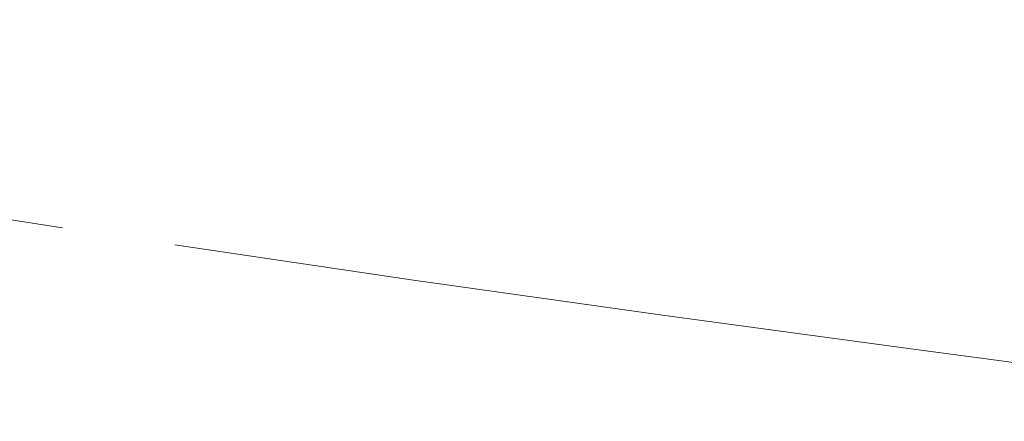
# Model space of a CAD drawing. Units: millimetres. Extents: x 4989 to 17288, y -7036 to 5164.
# Drawn here: x 7317 to 7337, y -6937 to -6929 of the extents above; entities that cross this region are included whole.
import ezdxf

# ---------------------------------------------------------------- set-up
doc = ezdxf.new("R2010")
doc.units = ezdxf.units.MM
doc.header["$MEASUREMENT"] = 0
doc.linetypes.add('Wipeout_Contour', pattern=[1000, 0, -1000])
doc.layers.add('0_Pen_No__1', color=7, linetype='Continuous', lineweight=20)

msp = doc.modelspace()

# ---------------------------------------------------------------- wipeouts: each hides what was drawn before it
at = {"color": 254, "linetype": 'Wipeout_Contour', "lineweight": 0, "ltscale": 30239.107939}
msp.add_wipeout([(7315.421, -6933.082), (7318.127, -6933.497), (7315.819, -6933.141)], dxfattribs=at)
at = {"color": 254, "linetype": 'Wipeout_Contour', "lineweight": 0, "ltscale": 60598.585563}
msp.add_wipeout([(7346.155, -6937.361), (7346.354, -6937.38), (7340.906, -6936.677), (7335.601, -6935.974), (7335.329, -6935.954), (7340.67, -6936.657)], dxfattribs=at)

# ---------------------------------------------------------------- next in the draw order: wipeouts: each hides what was drawn before it
at = {"color": 254, "linetype": 'Wipeout_Contour', "lineweight": 0, "ltscale": 60599.621335}
msp.add_wipeout([(7346.354, -6937.38), (7346.557, -6937.361), (7341.146, -6936.657), (7335.877, -6935.954), (7335.601, -6935.974), (7340.906, -6936.677)], dxfattribs=at)

# ---------------------------------------------------------------- next in the draw order: wipeouts: each hides what was drawn before it
at = {"color": 254, "linetype": 'Wipeout_Contour', "lineweight": 0, "ltscale": 60547.156364}
msp.add_wipeout([(7325.164, -6934.547), (7330.154, -6935.251), (7335.329, -6935.954), (7335.601, -6935.974), (7330.46, -6935.27), (7325.504, -6934.567)], dxfattribs=at)
at = {"color": 254, "linetype": 'Wipeout_Contour', "lineweight": 0, "ltscale": 40391.598692}
msp.add_wipeout([(7341.146, -6936.657), (7341.389, -6936.599), (7336.156, -6935.895), (7335.877, -6935.954)], dxfattribs=at)

# ---------------------------------------------------------------- next in the draw order: wipeouts: each hides what was drawn before it
at = {"color": 254, "linetype": 'Wipeout_Contour', "lineweight": 0, "ltscale": 60548.500569}
msp.add_wipeout([(7325.504, -6934.567), (7330.46, -6935.27), (7335.601, -6935.974), (7335.877, -6935.954), (7330.771, -6935.251), (7325.849, -6934.547)], dxfattribs=at)
at = {"color": 254, "linetype": 'Wipeout_Contour', "lineweight": 0, "ltscale": 40392.146905}
msp.add_wipeout([(7341.389, -6936.599), (7341.635, -6936.501), (7336.437, -6935.798), (7336.156, -6935.895)], dxfattribs=at)

# ---------------------------------------------------------------- next in the draw order: wipeouts: each hides what was drawn before it
at = {"color": 254, "linetype": 'Wipeout_Contour', "lineweight": 0, "ltscale": 80662.747728}
msp.add_wipeout([(7315.819, -6933.141), (7318.127, -6933.497), (7320.012, -6933.785), (7320.38, -6933.844), (7325.164, -6934.547), (7325.504, -6934.567), (7320.753, -6933.864), (7316.224, -6933.16)], dxfattribs=at)
at = {"color": 254, "linetype": 'Wipeout_Contour', "lineweight": 0, "ltscale": 40374.639889}
msp.add_wipeout([(7331.085, -6935.192), (7330.771, -6935.251), (7335.877, -6935.954), (7336.156, -6935.895)], dxfattribs=at)
at = {"color": 254, "linetype": 'Wipeout_Contour', "lineweight": 0, "ltscale": 40392.593937}
msp.add_wipeout([(7341.635, -6936.501), (7341.883, -6936.365), (7336.72, -6935.662), (7336.437, -6935.798)], dxfattribs=at)

# ---------------------------------------------------------------- next in the draw order: wipeouts: each hides what was drawn before it
at = {"color": 254, "linetype": 'Wipeout_Contour', "lineweight": 0, "ltscale": 40375.289437}
msp.add_wipeout([(7331.401, -6935.095), (7331.085, -6935.192), (7336.156, -6935.895), (7336.437, -6935.798)], dxfattribs=at)
at = {"color": 254, "linetype": 'Wipeout_Contour', "lineweight": 0, "ltscale": 40392.938034}
msp.add_wipeout([(7341.883, -6936.365), (7342.13, -6936.191), (7337.002, -6935.488), (7336.72, -6935.662)], dxfattribs=at)

# ---------------------------------------------------------------- next in the draw order: linework, layer by layer
at = {"layer": '0_Pen_No__1', "color": 7, "linetype": 'Continuous', "lineweight": 20}
msp.add_line((7340.67, -6936.657), (7335.329, -6935.954), dxfattribs=at)

# ---------------------------------------------------------------- next in the draw order: wipeouts: each hides what was drawn before it
at = {"color": 254, "linetype": 'Wipeout_Contour', "lineweight": 0, "ltscale": 40358.186375}
msp.add_wipeout([(7325.849, -6934.547), (7330.771, -6935.251), (7331.085, -6935.192), (7326.196, -6934.489)], dxfattribs=at)
at = {"color": 254, "linetype": 'Wipeout_Contour', "lineweight": 0, "ltscale": 40375.836374}
msp.add_wipeout([(7331.401, -6935.095), (7336.437, -6935.798), (7336.72, -6935.662), (7331.716, -6934.958)], dxfattribs=at)

# ---------------------------------------------------------------- next in the draw order: wipeouts: each hides what was drawn before it
at = {"color": 254, "linetype": 'Wipeout_Contour', "lineweight": 0, "ltscale": 60500.600065}
msp.add_wipeout([(7325.504, -6934.567), (7325.849, -6934.547), (7321.129, -6933.844), (7316.631, -6933.141), (7316.224, -6933.16), (7320.753, -6933.864)], dxfattribs=at)
at = {"color": 254, "linetype": 'Wipeout_Contour', "lineweight": 0, "ltscale": 40358.933787}
msp.add_wipeout([(7326.545, -6934.391), (7326.196, -6934.489), (7331.085, -6935.192), (7331.401, -6935.095)], dxfattribs=at)
at = {"color": 254, "linetype": 'Wipeout_Contour', "lineweight": 0, "ltscale": 40376.278574}
msp.add_wipeout([(7331.716, -6934.958), (7336.72, -6935.662), (7337.002, -6935.488), (7332.031, -6934.784)], dxfattribs=at)

# ---------------------------------------------------------------- next in the draw order: wipeouts: each hides what was drawn before it
at = {"color": 254, "linetype": 'Wipeout_Contour', "lineweight": 0, "ltscale": 30246.692205}
msp.add_wipeout([(7320.012, -6933.785), (7320.38, -6933.844), (7318.127, -6933.497)], dxfattribs=at)
at = {"color": 254, "linetype": 'Wipeout_Contour', "lineweight": 0, "ltscale": 40342.295018}
msp.add_wipeout([(7325.849, -6934.547), (7326.196, -6934.489), (7321.509, -6933.785), (7321.129, -6933.844)], dxfattribs=at)
at = {"color": 254, "linetype": 'Wipeout_Contour', "lineweight": 0, "ltscale": 40359.577176}
msp.add_wipeout([(7326.893, -6934.255), (7326.545, -6934.391), (7331.401, -6935.095), (7331.716, -6934.958)], dxfattribs=at)
at = {"color": 254, "linetype": 'Wipeout_Contour', "lineweight": 0, "ltscale": 40376.614292}
msp.add_wipeout([(7332.344, -6934.573), (7332.031, -6934.784), (7337.002, -6935.488), (7337.282, -6935.277)], dxfattribs=at)

# ---------------------------------------------------------------- next in the draw order: wipeouts: each hides what was drawn before it
at = {"color": 254, "linetype": 'Wipeout_Contour', "lineweight": 0, "ltscale": 40343.136467}
msp.add_wipeout([(7326.196, -6934.489), (7326.545, -6934.391), (7321.889, -6933.688), (7321.509, -6933.785)], dxfattribs=at)
at = {"color": 254, "linetype": 'Wipeout_Contour', "lineweight": 0, "ltscale": 40360.114013}
msp.add_wipeout([(7327.239, -6934.081), (7326.893, -6934.255), (7331.716, -6934.958), (7332.031, -6934.784)], dxfattribs=at)
at = {"color": 254, "linetype": 'Wipeout_Contour', "lineweight": 0, "ltscale": 40376.842175}
msp.add_wipeout([(7332.344, -6934.573), (7337.282, -6935.277), (7337.561, -6935.029), (7332.654, -6934.326)], dxfattribs=at)

# ---------------------------------------------------------------- next in the draw order: linework, layer by layer
at = {"layer": '0_Pen_No__1', "color": 7, "linetype": 'Continuous', "lineweight": 20}
msp.add_line((7335.329, -6935.954), (7330.154, -6935.251), dxfattribs=at)

# ---------------------------------------------------------------- next in the draw order: wipeouts: each hides what was drawn before it
at = {"color": 254, "linetype": 'Wipeout_Contour', "lineweight": 0, "ltscale": 40327.020447}
msp.add_wipeout([(7316.631, -6933.141), (7321.129, -6933.844), (7321.509, -6933.785), (7317.041, -6933.082)], dxfattribs=at)
at = {"color": 254, "linetype": 'Wipeout_Contour', "lineweight": 0, "ltscale": 40343.87246}
msp.add_wipeout([(7326.545, -6934.391), (7326.893, -6934.255), (7322.268, -6933.552), (7321.889, -6933.688)], dxfattribs=at)
at = {"color": 254, "linetype": 'Wipeout_Contour', "lineweight": 0, "ltscale": 40360.542192}
msp.add_wipeout([(7332.031, -6934.784), (7332.344, -6934.573), (7327.583, -6933.87), (7327.239, -6934.081)], dxfattribs=at)
at = {"color": 254, "linetype": 'Wipeout_Contour', "lineweight": 0, "ltscale": 40376.961486}
msp.add_wipeout([(7332.959, -6934.042), (7332.654, -6934.326), (7337.561, -6935.029), (7337.835, -6934.746)], dxfattribs=at)

# ---------------------------------------------------------------- next in the draw order: wipeouts: each hides what was drawn before it
at = {"color": 254, "linetype": 'Wipeout_Contour', "lineweight": 0, "ltscale": 40327.951736}
msp.add_wipeout([(7317.041, -6933.082), (7321.509, -6933.785), (7321.889, -6933.688), (7317.451, -6932.985)], dxfattribs=at)
at = {"color": 254, "linetype": 'Wipeout_Contour', "lineweight": 0, "ltscale": 40344.500104}
msp.add_wipeout([(7326.893, -6934.255), (7327.239, -6934.081), (7322.645, -6933.378), (7322.268, -6933.552)], dxfattribs=at)
at = {"color": 254, "linetype": 'Wipeout_Contour', "lineweight": 0, "ltscale": 40360.860035}
msp.add_wipeout([(7332.344, -6934.573), (7332.654, -6934.325), (7327.923, -6933.622), (7327.583, -6933.87)], dxfattribs=at)
at = {"color": 254, "linetype": 'Wipeout_Contour', "lineweight": 0, "ltscale": 40376.971553}
msp.add_wipeout([(7332.959, -6934.042), (7337.835, -6934.746), (7338.106, -6934.428), (7333.258, -6933.725)], dxfattribs=at)

# ---------------------------------------------------------------- next in the draw order: linework, layer by layer
at = {"layer": '0_Pen_No__1', "color": 7, "linetype": 'Continuous', "lineweight": 20}
msp.add_line((7330.154, -6935.251), (7325.164, -6934.547), dxfattribs=at)

# ---------------------------------------------------------------- next in the draw order: wipeouts: each hides what was drawn before it
at = {"color": 254, "linetype": 'Wipeout_Contour', "lineweight": 0, "ltscale": 40328.776135}
msp.add_wipeout([(7317.86, -6932.848), (7317.451, -6932.985), (7321.889, -6933.688), (7322.268, -6933.552)], dxfattribs=at)
at = {"color": 254, "linetype": 'Wipeout_Contour', "lineweight": 0, "ltscale": 40345.016933}
msp.add_wipeout([(7327.239, -6934.081), (7327.583, -6933.87), (7323.018, -6933.167), (7322.645, -6933.378)], dxfattribs=at)
at = {"color": 254, "linetype": 'Wipeout_Contour', "lineweight": 0, "ltscale": 40361.066297}
msp.add_wipeout([(7332.654, -6934.325), (7332.959, -6934.042), (7328.257, -6933.339), (7327.923, -6933.622)], dxfattribs=at)
at = {"color": 254, "linetype": 'Wipeout_Contour', "lineweight": 0, "ltscale": 40376.872525}
msp.add_wipeout([(7333.55, -6933.374), (7333.258, -6933.725), (7338.106, -6934.428), (7338.37, -6934.078)], dxfattribs=at)

# ---------------------------------------------------------------- next in the draw order: wipeouts: each hides what was drawn before it
at = {"color": 254, "linetype": 'Wipeout_Contour', "lineweight": 0, "ltscale": 40313.431422}
msp.add_wipeout([(7317.041, -6933.082), (7317.451, -6932.985), (7313.249, -6932.281), (7312.811, -6932.379)], dxfattribs=at)
at = {"color": 254, "linetype": 'Wipeout_Contour', "lineweight": 0, "ltscale": 40329.490401}
msp.add_wipeout([(7318.266, -6932.674), (7317.86, -6932.848), (7322.268, -6933.552), (7322.645, -6933.378)], dxfattribs=at)
at = {"color": 254, "linetype": 'Wipeout_Contour', "lineweight": 0, "ltscale": 40345.42092}
msp.add_wipeout([(7327.583, -6933.87), (7327.923, -6933.622), (7323.386, -6932.919), (7323.018, -6933.167)], dxfattribs=at)
at = {"color": 254, "linetype": 'Wipeout_Contour', "lineweight": 0, "ltscale": 40361.160177}
msp.add_wipeout([(7332.959, -6934.042), (7333.258, -6933.725), (7328.584, -6933.022), (7328.257, -6933.339)], dxfattribs=at)
at = {"color": 254, "linetype": 'Wipeout_Contour', "lineweight": 0, "ltscale": 40376.664703}
msp.add_wipeout([(7333.55, -6933.374), (7338.37, -6934.078), (7338.628, -6933.695), (7333.835, -6932.992)], dxfattribs=at)

# ---------------------------------------------------------------- next in the draw order: linework, layer by layer
at = {"layer": '0_Pen_No__1', "color": 7, "linetype": 'Continuous', "lineweight": 20}
msp.add_line((7325.164, -6934.547), (7320.38, -6933.844), dxfattribs=at)

# ---------------------------------------------------------------- next in the draw order: wipeouts: each hides what was drawn before it
at = {"color": 254, "linetype": 'Wipeout_Contour', "lineweight": 0, "ltscale": 40314.339685}
msp.add_wipeout([(7317.451, -6932.985), (7317.86, -6932.848), (7313.686, -6932.145), (7313.249, -6932.281)], dxfattribs=at)
at = {"color": 254, "linetype": 'Wipeout_Contour', "lineweight": 0, "ltscale": 40330.091728}
msp.add_wipeout([(7318.667, -6932.463), (7318.266, -6932.674), (7322.645, -6933.378), (7323.018, -6933.167)], dxfattribs=at)
at = {"color": 254, "linetype": 'Wipeout_Contour', "lineweight": 0, "ltscale": 40345.710481}
msp.add_wipeout([(7327.923, -6933.622), (7328.257, -6933.339), (7323.748, -6932.636), (7323.386, -6932.919)], dxfattribs=at)
at = {"color": 254, "linetype": 'Wipeout_Contour', "lineweight": 0, "ltscale": 40361.141316}
msp.add_wipeout([(7333.258, -6933.725), (7333.55, -6933.374), (7328.903, -6932.671), (7328.584, -6933.022)], dxfattribs=at)
at = {"color": 254, "linetype": 'Wipeout_Contour', "lineweight": 0, "ltscale": 40376.348927}
msp.add_wipeout([(7334.11, -6932.58), (7333.835, -6932.992), (7338.628, -6933.695), (7338.878, -6933.283)], dxfattribs=at)

# ---------------------------------------------------------------- next in the draw order: linework, layer by layer
at = {"layer": '0_Pen_No__1', "color": 7, "linetype": 'Continuous', "lineweight": 20}
msp.add_line((7318.127, -6933.497), (7315.421, -6933.082), dxfattribs=at)

# ---------------------------------------------------------------- next in the draw order: wipeouts: each hides what was drawn before it
at = {"color": 254, "linetype": 'Wipeout_Contour', "lineweight": 0, "ltscale": 40315.136055}
msp.add_wipeout([(7317.86, -6932.848), (7318.266, -6932.674), (7314.119, -6931.971), (7313.686, -6932.145)], dxfattribs=at)
at = {"color": 254, "linetype": 'Wipeout_Contour', "lineweight": 0, "ltscale": 40375.926461}
msp.add_wipeout([(7334.374, -6932.139), (7334.11, -6932.58), (7338.878, -6933.283), (7339.12, -6932.842)], dxfattribs=at)
at = {"color": 254, "linetype": 'Wipeout_Contour', "lineweight": 0, "ltscale": 40330.577756}
msp.add_wipeout([(7319.063, -6932.215), (7318.667, -6932.463), (7323.018, -6933.167), (7323.386, -6932.919)], dxfattribs=at)
at = {"color": 254, "linetype": 'Wipeout_Contour', "lineweight": 0, "ltscale": 40345.884486}
msp.add_wipeout([(7328.257, -6933.339), (7328.584, -6933.022), (7324.102, -6932.318), (7323.748, -6932.636)], dxfattribs=at)
at = {"color": 254, "linetype": 'Wipeout_Contour', "lineweight": 0, "ltscale": 40361.009797}
msp.add_wipeout([(7333.55, -6933.374), (7333.835, -6932.992), (7329.212, -6932.289), (7328.903, -6932.671)], dxfattribs=at)

# ---------------------------------------------------------------- next in the draw order: wipeouts: each hides what was drawn before it
at = {"color": 254, "linetype": 'Wipeout_Contour', "lineweight": 0, "ltscale": 40375.398992}
msp.add_wipeout([(7334.374, -6932.139), (7339.12, -6932.842), (7339.352, -6932.374), (7334.628, -6931.671)], dxfattribs=at)
at = {"color": 254, "linetype": 'Wipeout_Contour', "lineweight": 0, "ltscale": 40315.817403}
msp.add_wipeout([(7318.266, -6932.674), (7318.667, -6932.463), (7314.547, -6931.76), (7314.119, -6931.971)], dxfattribs=at)
at = {"color": 254, "linetype": 'Wipeout_Contour', "lineweight": 0, "ltscale": 40330.946577}
msp.add_wipeout([(7319.45, -6931.932), (7319.063, -6932.215), (7323.386, -6932.919), (7323.748, -6932.636)], dxfattribs=at)
at = {"color": 254, "linetype": 'Wipeout_Contour', "lineweight": 0, "ltscale": 40360.766151}
msp.add_wipeout([(7333.835, -6932.992), (7334.11, -6932.58), (7329.511, -6931.876), (7329.212, -6932.289)], dxfattribs=at)
at = {"color": 254, "linetype": 'Wipeout_Contour', "lineweight": 0, "ltscale": 40345.942259}
msp.add_wipeout([(7324.446, -6931.968), (7324.102, -6932.318), (7328.584, -6933.022), (7328.903, -6932.671)], dxfattribs=at)

# ---------------------------------------------------------------- next in the draw order: wipeouts: each hides what was drawn before it
at = {"color": 254, "linetype": 'Wipeout_Contour', "lineweight": 0, "ltscale": 40374.768639}
msp.add_wipeout([(7339.352, -6932.374), (7339.573, -6931.881), (7334.869, -6931.178), (7334.628, -6931.671)], dxfattribs=at)
at = {"color": 254, "linetype": 'Wipeout_Contour', "lineweight": 0, "ltscale": 40316.381051}
msp.add_wipeout([(7318.667, -6932.463), (7319.063, -6932.215), (7314.968, -6931.512), (7314.547, -6931.76)], dxfattribs=at)
at = {"color": 254, "linetype": 'Wipeout_Contour', "lineweight": 0, "ltscale": 40360.411347}
msp.add_wipeout([(7334.11, -6932.58), (7334.374, -6932.139), (7329.798, -6931.435), (7329.511, -6931.876)], dxfattribs=at)
at = {"color": 254, "linetype": 'Wipeout_Contour', "lineweight": 0, "ltscale": 40331.196749}
msp.add_wipeout([(7319.45, -6931.932), (7323.748, -6932.636), (7324.102, -6932.318), (7319.829, -6931.615)], dxfattribs=at)
at = {"color": 254, "linetype": 'Wipeout_Contour', "lineweight": 0, "ltscale": 40345.883583}
msp.add_wipeout([(7324.779, -6931.585), (7324.446, -6931.968), (7328.903, -6932.671), (7329.212, -6932.289)], dxfattribs=at)

# ---------------------------------------------------------------- next in the draw order: wipeouts: each hides what was drawn before it
at = {"color": 254, "linetype": 'Wipeout_Contour', "lineweight": 0, "ltscale": 40374.037843}
msp.add_wipeout([(7339.573, -6931.881), (7339.783, -6931.365), (7335.097, -6930.662), (7334.869, -6931.178)], dxfattribs=at)
at = {"color": 254, "linetype": 'Wipeout_Contour', "lineweight": 0, "ltscale": 40359.946802}
msp.add_wipeout([(7329.798, -6931.435), (7334.374, -6932.139), (7334.628, -6931.671), (7330.072, -6930.967)], dxfattribs=at)
at = {"color": 254, "linetype": 'Wipeout_Contour', "lineweight": 0, "ltscale": 40316.824788}
msp.add_wipeout([(7319.063, -6932.215), (7319.45, -6931.932), (7315.381, -6931.229), (7314.968, -6931.512)], dxfattribs=at)
at = {"color": 254, "linetype": 'Wipeout_Contour', "lineweight": 0, "ltscale": 40331.327295}
msp.add_wipeout([(7320.197, -6931.264), (7319.829, -6931.615), (7324.102, -6932.318), (7324.446, -6931.968)], dxfattribs=at)
at = {"color": 254, "linetype": 'Wipeout_Contour', "lineweight": 0, "ltscale": 40345.708698}
msp.add_wipeout([(7325.1, -6931.173), (7324.779, -6931.585), (7329.212, -6932.289), (7329.511, -6931.876)], dxfattribs=at)

# ---------------------------------------------------------------- next in the draw order: wipeouts: each hides what was drawn before it
at = {"color": 254, "linetype": 'Wipeout_Contour', "lineweight": 0, "ltscale": 40373.209514}
msp.add_wipeout([(7339.783, -6931.365), (7339.981, -6930.828), (7335.31, -6930.125), (7335.097, -6930.662)], dxfattribs=at)
at = {"color": 254, "linetype": 'Wipeout_Contour', "lineweight": 0, "ltscale": 40359.374324}
msp.add_wipeout([(7330.072, -6930.967), (7334.628, -6931.671), (7334.869, -6931.178), (7330.331, -6930.475)], dxfattribs=at)
at = {"color": 254, "linetype": 'Wipeout_Contour', "lineweight": 0, "ltscale": 40345.418305}
msp.add_wipeout([(7325.408, -6930.732), (7325.1, -6931.173), (7329.511, -6931.876), (7329.798, -6931.435)], dxfattribs=at)
at = {"color": 254, "linetype": 'Wipeout_Contour', "lineweight": 0, "ltscale": 40317.146874}
msp.add_wipeout([(7319.45, -6931.932), (7319.829, -6931.615), (7315.783, -6930.912), (7315.381, -6931.229)], dxfattribs=at)
at = {"color": 254, "linetype": 'Wipeout_Contour', "lineweight": 0, "ltscale": 40331.33771}
msp.add_wipeout([(7324.446, -6931.968), (7324.779, -6931.585), (7320.553, -6930.882), (7320.197, -6931.264)], dxfattribs=at)

# ---------------------------------------------------------------- next in the draw order: wipeouts: each hides what was drawn before it
at = {"color": 254, "linetype": 'Wipeout_Contour', "lineweight": 0, "ltscale": 40372.286924}
msp.add_wipeout([(7339.981, -6930.828), (7340.165, -6930.273), (7335.509, -6929.569), (7335.31, -6930.125)], dxfattribs=at)
at = {"color": 254, "linetype": 'Wipeout_Contour', "lineweight": 0, "ltscale": 40358.696244}
msp.add_wipeout([(7330.331, -6930.475), (7334.869, -6931.178), (7335.097, -6930.662), (7330.576, -6929.959)], dxfattribs=at)
at = {"color": 254, "linetype": 'Wipeout_Contour', "lineweight": 0, "ltscale": 40345.013556}
msp.add_wipeout([(7325.408, -6930.732), (7329.798, -6931.435), (7330.072, -6930.967), (7325.702, -6930.264)], dxfattribs=at)
at = {"color": 254, "linetype": 'Wipeout_Contour', "lineweight": 0, "ltscale": 40317.346049}
msp.add_wipeout([(7319.829, -6931.615), (7320.197, -6931.264), (7316.174, -6930.561), (7315.783, -6930.912)], dxfattribs=at)
at = {"color": 254, "linetype": 'Wipeout_Contour', "lineweight": 0, "ltscale": 40331.227962}
msp.add_wipeout([(7324.779, -6931.585), (7325.1, -6931.173), (7320.896, -6930.47), (7320.553, -6930.882)], dxfattribs=at)

# ---------------------------------------------------------------- next in the draw order: wipeouts: each hides what was drawn before it
at = {"color": 254, "linetype": 'Wipeout_Contour', "lineweight": 0, "ltscale": 40371.273718}
msp.add_wipeout([(7340.165, -6930.273), (7340.336, -6929.7), (7335.691, -6928.997), (7335.509, -6929.569)], dxfattribs=at)
at = {"color": 254, "linetype": 'Wipeout_Contour', "lineweight": 0, "ltscale": 40357.915158}
msp.add_wipeout([(7330.805, -6929.422), (7330.576, -6929.959), (7335.097, -6930.662), (7335.31, -6930.125)], dxfattribs=at)
at = {"color": 254, "linetype": 'Wipeout_Contour', "lineweight": 0, "ltscale": 40344.496056}
msp.add_wipeout([(7325.702, -6930.264), (7330.072, -6930.967), (7330.331, -6930.475), (7325.979, -6929.771)], dxfattribs=at)
at = {"color": 254, "linetype": 'Wipeout_Contour', "lineweight": 0, "ltscale": 40330.998494}
msp.add_wipeout([(7325.1, -6931.173), (7325.408, -6930.732), (7321.223, -6930.029), (7320.896, -6930.47)], dxfattribs=at)
at = {"color": 254, "linetype": 'Wipeout_Contour', "lineweight": 0, "ltscale": 40317.421537}
msp.add_wipeout([(7320.197, -6931.264), (7320.553, -6930.882), (7316.551, -6930.179), (7316.174, -6930.561)], dxfattribs=at)

# ---------------------------------------------------------------- next in the draw order: wipeouts: each hides what was drawn before it
at = {"color": 254, "linetype": 'Wipeout_Contour', "lineweight": 0, "ltscale": 40370.173895}
msp.add_wipeout([(7340.336, -6929.7), (7340.493, -6929.113), (7335.858, -6928.41), (7335.691, -6928.997)], dxfattribs=at)
at = {"color": 254, "linetype": 'Wipeout_Contour', "lineweight": 0, "ltscale": 40357.034228}
msp.add_wipeout([(7330.805, -6929.422), (7335.31, -6930.125), (7335.509, -6929.569), (7331.017, -6928.866)], dxfattribs=at)
at = {"color": 254, "linetype": 'Wipeout_Contour', "lineweight": 0, "ltscale": 40343.867853}
msp.add_wipeout([(7325.979, -6929.771), (7330.331, -6930.475), (7330.576, -6929.959), (7326.24, -6929.255)], dxfattribs=at)
at = {"color": 254, "linetype": 'Wipeout_Contour', "lineweight": 0, "ltscale": 40330.650218}
msp.add_wipeout([(7325.408, -6930.732), (7325.702, -6930.264), (7321.535, -6929.561), (7321.223, -6930.029)], dxfattribs=at)
at = {"color": 254, "linetype": 'Wipeout_Contour', "lineweight": 0, "ltscale": 40317.37305}
msp.add_wipeout([(7320.553, -6930.882), (7320.896, -6930.47), (7316.913, -6929.766), (7316.551, -6930.179)], dxfattribs=at)

# ---------------------------------------------------------------- next in the draw order: wipeouts: each hides what was drawn before it
at = {"color": 254, "linetype": 'Wipeout_Contour', "lineweight": 0, "ltscale": 40356.056875}
msp.add_wipeout([(7331.017, -6928.866), (7335.509, -6929.569), (7335.691, -6928.997), (7331.21, -6928.294)], dxfattribs=at)
at = {"color": 254, "linetype": 'Wipeout_Contour', "lineweight": 0, "ltscale": 40343.131429}
msp.add_wipeout([(7326.24, -6929.255), (7330.576, -6929.959), (7330.805, -6929.422), (7326.483, -6928.718)], dxfattribs=at)
at = {"color": 254, "linetype": 'Wipeout_Contour', "lineweight": 0, "ltscale": 40330.184514}
msp.add_wipeout([(7325.702, -6930.264), (7325.979, -6929.771), (7321.829, -6929.068), (7321.535, -6929.561)], dxfattribs=at)
at = {"color": 254, "linetype": 'Wipeout_Contour', "lineweight": 0, "ltscale": 40317.200786}
msp.add_wipeout([(7320.896, -6930.47), (7321.223, -6930.029), (7317.259, -6929.325), (7316.913, -6929.766)], dxfattribs=at)

# ---------------------------------------------------------------- next in the draw order: wipeouts: each hides what was drawn before it
at = {"color": 254, "linetype": 'Wipeout_Contour', "lineweight": 0, "ltscale": 40342.289693}
msp.add_wipeout([(7326.483, -6928.718), (7330.805, -6929.422), (7331.017, -6928.866), (7326.707, -6928.163)], dxfattribs=at)
at = {"color": 254, "linetype": 'Wipeout_Contour', "lineweight": 0, "ltscale": 40329.603226}
msp.add_wipeout([(7325.979, -6929.771), (7326.24, -6929.255), (7322.105, -6928.552), (7321.829, -6929.068)], dxfattribs=at)
at = {"color": 254, "linetype": 'Wipeout_Contour', "lineweight": 0, "ltscale": 40316.905434}
msp.add_wipeout([(7321.223, -6930.029), (7321.535, -6929.561), (7317.588, -6928.857), (7317.259, -6929.325)], dxfattribs=at)

# ---------------------------------------------------------------- next in the draw order: wipeouts: each hides what was drawn before it
at = {"color": 254, "linetype": 'Wipeout_Contour', "lineweight": 0, "ltscale": 40316.488164}
msp.add_wipeout([(7321.535, -6929.561), (7321.829, -6929.068), (7317.898, -6928.364), (7317.588, -6928.857)], dxfattribs=at)

doc.saveas('drawing.dxf')
